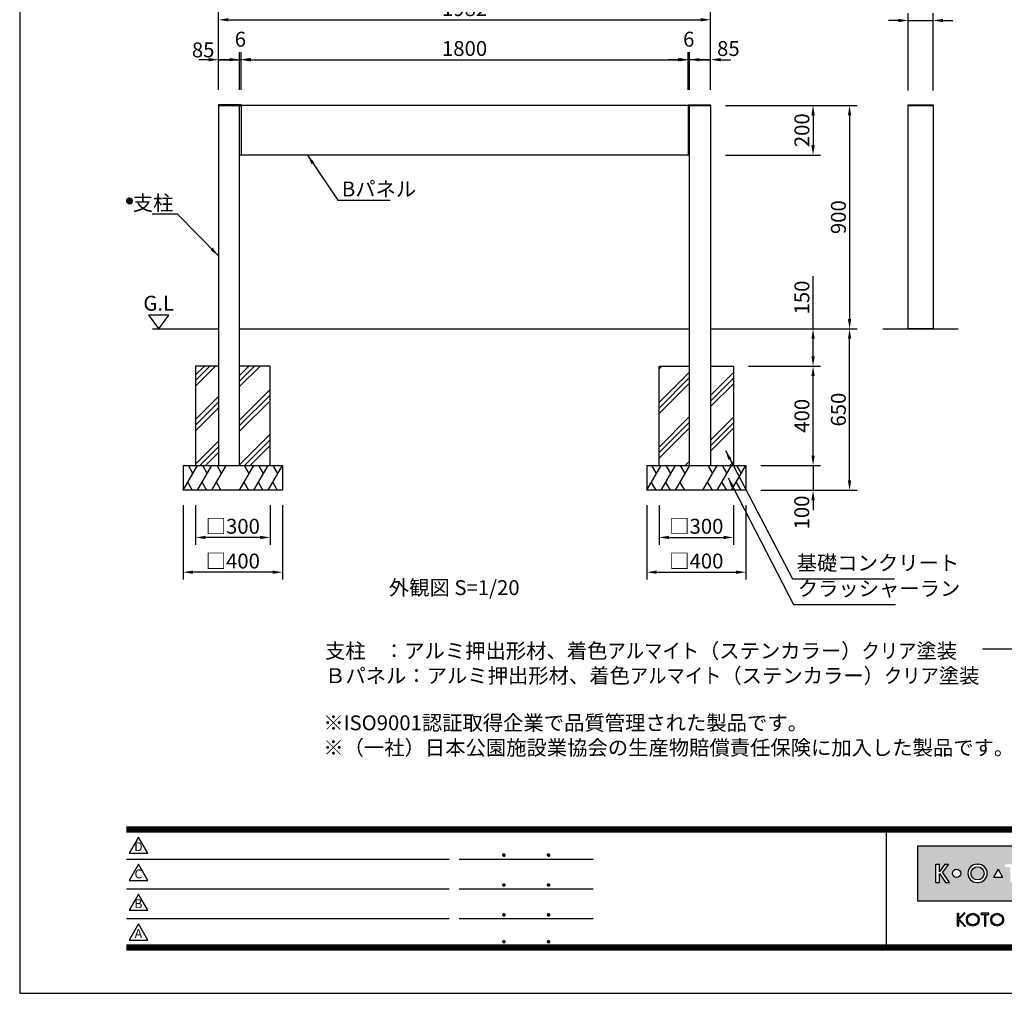
# Model space of a CAD drawing. Extents: x 0 to 8400, y 0 to 5940.
# Drawn here: x 0 to 3966, y 0 to 3921 of the extents above; entities that cross this region are included whole.
import ezdxf
from ezdxf.enums import TextEntityAlignment as Align

# ---------------------------------------------------------------- set-up
doc = ezdxf.new("R2010")
doc.units = 0
doc.header["$LTSCALE"] = 6
doc.layers.get('0').update_dxf_attribs({"linetype": 'CONTINUOUS'})
doc.layers.get('DEFPOINTS').update_dxf_attribs({"linetype": 'CONTINUOUS'})
for name, color, linetype in [('P001', 131, 'CONTINUOUS'), ('P019', 71, 'CONTINUOUS'), ('P919', 75, 'CONTINUOUS'), ('P_1CENTER', 2, 'CONTINUOUS'), ('P_2DIM', 6, 'CONTINUOUS'), ('P_3TEXT', 60, 'CONTINUOUS'), ('P_5DRAWFRAME', 104, 'CONTINUOUS'), ('P_7THICK', 7, 'CONTINUOUS')]:
    doc.layers.add(name, color=color, linetype=linetype)
doc.styles.add('BIGFONT', font='simplex.shx', dxfattribs={"bigfont": 'bigfont.shx'})
doc.dimstyles.new('DIMBIGFONT$0', dxfattribs={"dimtxt": 3, "dimasz": 2, "dimexe": 1.5, "dimexo": 3, "dimgap": 0.75, "dimtad": 1, "dimdec": 1, "dimdsep": 46, "dimtxsty": 'BIGFONT', "dimcen": 0, "dimclrt": 230, "dimadec": 0, "dimazin": 0, "dimtfac": 0.6, "dimtdec": 1, "dimtmove": 2, "dimatfit": 3, "dimldrblk": 'DOT', "dimfxl": 1, "dimtvp": 1, "dimtolj": 1, "dimarcsym": 0})
doc.dimstyles.new('DIMBIGFONT$7', dxfattribs={"dimtxt": 3, "dimasz": 2, "dimexe": 1.5, "dimexo": 3, "dimgap": 0.75, "dimtad": 1, "dimdec": 1, "dimdsep": 46, "dimtxsty": 'BIGFONT', "dimsah": 1, "dimcen": 0, "dimclrt": 230, "dimadec": 0, "dimazin": 0, "dimtfac": 0.6, "dimtdec": 1, "dimtofl": 0, "dimtmove": 0, "dimatfit": 3, "dimfxl": 1, "dimtvp": 1, "dimtolj": 1, "dimarcsym": 0})

# ---------------------------------------------------------------- blocks, each defined once
blk = doc.blocks.new('DFP3')
h = blk.add_hatch(color=83)
h.paths.add_polyline_path([(180.78, 29.65), (180.78, 18.65), (237.78, 18.65), (237.78, 29.65)])
h.paths.add_polyline_path([(204.18, 24.95), (204.18, 23.35), (202.58, 23.35), (202.58, 24.95)], flags=16)
h.paths.add_polyline_path([(207.47, 25.98), (207.7, 25.98, -1), (207.7, 22.32), (207.47, 22.32, -1)], flags=16)
h.paths.add_polyline_path([(208.91, 24.15, -1), (206.26, 24.15, -1)], flags=0)
h.paths.add_polyline_path([(201.26, 25.98), (201.26, 25.42), (200.22, 25.42), (200.22, 22.32), (199.49, 22.32), (199.49, 25.42), (198.44, 25.42), (198.44, 25.98)], flags=16)
h.paths.add_polyline_path([(212.4, 24.15, -1), (210.72, 24.15, -1)], flags=16)
h.paths.add_polyline_path([(197.95, 23.4), (196.11, 23.4), (197.03, 25)], flags=16)
h.paths.add_polyline_path([(213.51, 25.98), (214.79, 25.98, -0.82684), (215.13, 24.22, -0.923579), (214.98, 22.32), (213.51, 22.32)], flags=16)
h.paths.add_polyline_path([(193.02, 22.32), (192.8, 22.32, -1), (192.8, 25.98), (193.02, 25.98, -1)], flags=16)
h.paths.add_polyline_path([(214.16, 25.48), (214.64, 25.48, -1), (214.64, 24.46), (214.16, 24.46)], flags=0)
h.paths.add_polyline_path([(214.16, 23.98), (214.74, 23.98, -1.000001), (214.74, 22.82), (214.16, 22.82)], flags=0)
h.paths.add_polyline_path([(194.24, 24.15, -1), (191.58, 24.15, -1)], flags=0)
h.paths.add_polyline_path([(216.85, 23.4), (217.77, 25), (218.69, 23.4)], flags=16)
h.paths.add_polyline_path([(189.52, 24.15, -1), (187.84, 24.15, -1)], flags=16)
h.paths.add_polyline_path([(219.72, 25.98), (220.45, 25.98), (220.45, 23.7, 1), (222.09, 23.7), (222.09, 25.98), (222.82, 25.98), (222.82, 23.8, -0.414214), (221.34, 22.32), (221.2, 22.32, -0.414214), (219.72, 23.8)], flags=16)
h.paths.add_polyline_path([(187.07, 25.98), (185.87, 24.36), (187.27, 22.32), (186.48, 22.32), (185.21, 24.15), (185.21, 22.32), (184.5, 22.32), (184.5, 25.98), (185.21, 25.98), (185.21, 24.48), (186.35, 25.98)], flags=16)
h.paths.add_polyline_path([(224, 24.95), (225.6, 24.95), (225.6, 23.35), (224, 23.35)], flags=16)
h.paths.add_polyline_path([(226.69, 25.98), (227.39, 25.98), (227.39, 24.48), (228.53, 25.98), (229.26, 25.98), (228.05, 24.36), (229.45, 22.32), (228.66, 22.32), (227.39, 24.15), (227.39, 22.32), (226.69, 22.32)], flags=16)
h.paths.add_polyline_path([(231.76, 24.15, -1), (230.08, 24.15, -1)], flags=16)
h.paths.add_polyline_path([(233.49, 25.98), (234.17, 25.98), (234.17, 22.32), (233.49, 22.32)], flags=16)
for points in [[(188.89, 13.54), (189.12, 13.54), (189.12, 14.77), (190.25, 13.54), (190.47, 13.54), (189.2, 14.92), (190.4, 16.12), (190.17, 16.12), (189.12, 15.06), (189.12, 16.12), (188.89, 16.12)], [(193.62, 16.13), (193.62, 15.9), (194.29, 15.9), (194.29, 13.54), (194.51, 13.54), (194.51, 15.9), (195.18, 15.9), (195.18, 16.13)]]:
    blk.add_hatch(color=0).paths.add_polyline_path(points)
h = blk.add_hatch(color=0)
h.paths.add_polyline_path([(190.65, 14.83, 1), (193.24, 14.83, 1)])
h.paths.add_polyline_path([(193.01, 14.83, -1), (190.88, 14.83, -1)], flags=16)
h = blk.add_hatch(color=0)
h.paths.add_polyline_path([(195.56, 14.83, 1), (198.15, 14.83, 1)])
h.paths.add_polyline_path([(197.92, 14.83, -1), (195.79, 14.83, -1)], flags=16)
at = {"color": 0}
for p, q in [((21.5, 159.55), (22.1, 160.15)), ((21.5, 159.48), (22.17, 160.15)), ((21.5, 159.63), (22.02, 160.15)), ((21.5, 159.62), (22.17, 158.95)), ((21.5, 159.55), (22.1, 158.95)), ((21.5, 159.47), (22.02, 158.95)), ((21.51, 159.42), (22.23, 160.14)), ((21.51, 159.68), (22.23, 158.96)), ((21.52, 159.71), (21.94, 160.13)), ((21.52, 159.39), (21.94, 158.97)), ((21.53, 159.37), (22.28, 160.12)), ((21.53, 159.73), (22.28, 158.98)), ((21.55, 159.32), (22.33, 160.1)), ((21.55, 159.78), (22.33, 159)), ((21.57, 159.83), (21.82, 160.08)), ((21.57, 159.27), (22.38, 160.08)), ((21.57, 159.83), (22.38, 159.02)), ((21.57, 159.27), (21.82, 159.02)), ((21.6, 159.22), (22.43, 160.05)), ((21.6, 159.88), (22.43, 159.05)), ((21.63, 159.18), (22.47, 160.02)), ((21.63, 159.92), (22.47, 159.08)), ((21.66, 159.14), (22.51, 159.99)), ((21.66, 159.96), (22.51, 159.11)), ((21.69, 159.99), (22.54, 159.14)), ((21.69, 159.11), (22.54, 159.96)), ((21.73, 160.02), (22.57, 159.18)), ((21.73, 159.08), (22.57, 159.92)), ((21.77, 160.05), (22.6, 159.22)), ((21.77, 159.05), (22.6, 159.88)), ((21.82, 160.08), (22.63, 159.27)), ((21.82, 159.02), (22.63, 159.83)), ((21.87, 160.1), (22.65, 159.32)), ((21.87, 159), (22.65, 159.78)), ((21.92, 160.12), (22.67, 159.37)), ((21.92, 158.98), (22.67, 159.73)), ((21.97, 160.14), (22.69, 159.42)), ((21.97, 158.96), (22.69, 159.68)), ((22.03, 160.15), (22.7, 159.48)), ((22.03, 158.95), (22.7, 159.62)), ((22.1, 160.15), (22.7, 159.55)), ((22.1, 158.95), (22.7, 159.55)), ((22.18, 160.14), (22.69, 159.63)), ((22.18, 158.96), (22.69, 159.47)), ((22.27, 160.13), (22.68, 159.72)), ((22.27, 158.97), (22.68, 159.38)), ((22.39, 160.08), (22.63, 159.84)), ((22.39, 159.02), (22.63, 159.26)), ((21.5, 33.5), (408, 33.5)), ((21.5, 33.45), (408, 33.45)), ((21.5, 33.4), (408, 33.4)), ((21.5, 33.35), (408, 33.35)), ((21.5, 33.3), (408, 33.3)), ((21.5, 33.25), (408, 33.25)), ((21.5, 33.2), (408, 33.2)), ((21.5, 33.15), (408, 33.15)), ((21.5, 33.1), (408, 33.1)), ((21.5, 33.05), (408, 33.05)), ((21.5, 33), (408, 33)), ((21.5, 32.95), (408, 32.95)), ((21.5, 32.9), (408, 32.9)), ((21.5, 32.85), (408, 32.85)), ((21.5, 32.8), (408, 32.8)), ((21.5, 32.75), (408, 32.75)), ((21.5, 32.7), (408, 32.7)), ((21.5, 32.65), (408, 32.65)), ((21.5, 32.6), (408, 32.6)), ((21.5, 32.55), (408, 32.55)), ((21.5, 32.5), (408, 32.5)), ((174.47, 33), (174.47, 9)), ((174.53, 33), (174.53, 9)), ((97.25, 27.82), (97.5, 28.07)), ((97.25, 27.82), (97.5, 27.57)), ((97.26, 27.76), (97.56, 28.07)), ((97.26, 27.89), (97.56, 27.58)), ((97.27, 27.91), (97.41, 28.06)), ((97.28, 27.71), (97.61, 28.05)), ((97.28, 27.94), (97.61, 27.6)), ((97.31, 27.67), (97.66, 28.02)), ((97.31, 27.98), (97.66, 27.63)), ((97.34, 28.02), (97.69, 27.67)), ((97.34, 27.63), (97.69, 27.98)), ((97.38, 28.05), (97.72, 27.71)), ((97.38, 27.6), (97.72, 27.94)), ((97.43, 28.07), (97.74, 27.76)), ((97.43, 27.58), (97.74, 27.89)), ((97.5, 28.07), (97.75, 27.82)), ((97.5, 27.57), (97.75, 27.83)), ((97.58, 28.06), (97.74, 27.9)), ((106.25, 27.82), (106.5, 28.07)), ((106.25, 27.82), (106.5, 27.57)), ((106.26, 27.76), (106.56, 28.07)), ((106.26, 27.89), (106.56, 27.58)), ((106.27, 27.91), (106.41, 28.06)), ((106.28, 27.71), (106.61, 28.05)), ((106.28, 27.94), (106.61, 27.6)), ((106.31, 27.67), (106.66, 28.02)), ((106.31, 27.98), (106.66, 27.63)), ((106.34, 28.02), (106.69, 27.67)), ((106.34, 27.63), (106.69, 27.98)), ((106.38, 28.05), (106.72, 27.71)), ((106.38, 27.6), (106.72, 27.94)), ((106.43, 28.07), (106.74, 27.76)), ((106.43, 27.58), (106.74, 27.89)), ((106.5, 28.07), (106.75, 27.82)), ((106.5, 27.57), (106.75, 27.83)), ((106.58, 28.06), (106.74, 27.9)), ((21.5, 27.03), (86.5, 27.03)), ((88.5, 27.03), (115.5, 27.03)), ((97.27, 27.74), (97.41, 27.59)), ((97.58, 27.59), (97.74, 27.75)), ((106.27, 27.74), (106.41, 27.59)), ((106.58, 27.59), (106.74, 27.75)), ((97.25, 21.82), (97.5, 22.07)), ((97.25, 21.82), (97.5, 21.57)), ((97.26, 21.76), (97.56, 22.07)), ((97.26, 21.89), (97.56, 21.58)), ((97.27, 21.91), (97.41, 22.06)), ((97.28, 21.71), (97.61, 22.05)), ((97.28, 21.94), (97.61, 21.6)), ((97.31, 21.67), (97.66, 22.02)), ((97.31, 21.98), (97.66, 21.63)), ((97.34, 22.02), (97.69, 21.67)), ((97.34, 21.63), (97.69, 21.98)), ((97.38, 22.05), (97.72, 21.71)), ((97.38, 21.6), (97.72, 21.94)), ((97.43, 22.07), (97.74, 21.76)), ((97.43, 21.58), (97.74, 21.89)), ((97.5, 22.07), (97.75, 21.82)), ((97.5, 21.57), (97.75, 21.83)), ((97.58, 22.06), (97.74, 21.9)), ((106.25, 21.82), (106.5, 22.07)), ((106.25, 21.82), (106.5, 21.57)), ((106.26, 21.76), (106.56, 22.07)), ((106.26, 21.89), (106.56, 21.58)), ((106.27, 21.91), (106.41, 22.06)), ((106.28, 21.71), (106.61, 22.05)), ((106.28, 21.94), (106.61, 21.6)), ((106.31, 21.67), (106.66, 22.02)), ((106.31, 21.98), (106.66, 21.63)), ((106.34, 22.02), (106.69, 21.67)), ((106.34, 21.63), (106.69, 21.98)), ((106.38, 22.05), (106.72, 21.71)), ((106.38, 21.6), (106.72, 21.94)), ((106.43, 22.07), (106.74, 21.76)), ((106.43, 21.58), (106.74, 21.89)), ((106.5, 22.07), (106.75, 21.82)), ((106.5, 21.57), (106.75, 21.83)), ((106.58, 22.06), (106.74, 21.9)), ((21.5, 21.03), (86.5, 21.03)), ((88.5, 21.03), (115.5, 21.03)), ((97.27, 21.74), (97.41, 21.59)), ((97.58, 21.59), (97.74, 21.75)), ((106.27, 21.74), (106.41, 21.59)), ((106.58, 21.59), (106.74, 21.75)), ((97.25, 15.82), (97.5, 16.07)), ((97.26, 15.76), (97.56, 16.07)), ((97.26, 15.89), (97.56, 15.58)), ((97.27, 15.91), (97.41, 16.06)), ((97.28, 15.71), (97.61, 16.05)), ((97.28, 15.94), (97.61, 15.6)), ((97.31, 15.67), (97.66, 16.02)), ((97.31, 15.98), (97.66, 15.63)), ((97.34, 16.02), (97.69, 15.67)), ((97.34, 15.63), (97.69, 15.98)), ((97.38, 16.05), (97.72, 15.71)), ((97.38, 15.6), (97.72, 15.94)), ((97.43, 16.07), (97.74, 15.76)), ((97.43, 15.58), (97.74, 15.89)), ((97.5, 16.07), (97.75, 15.82)), ((97.58, 16.06), (97.74, 15.9)), ((106.25, 15.82), (106.5, 16.07)), ((106.26, 15.76), (106.56, 16.07)), ((106.26, 15.89), (106.56, 15.58)), ((106.27, 15.91), (106.41, 16.06)), ((106.28, 15.71), (106.61, 16.05)), ((106.28, 15.94), (106.61, 15.6)), ((106.31, 15.67), (106.66, 16.02)), ((106.31, 15.98), (106.66, 15.63)), ((106.34, 16.02), (106.69, 15.67)), ((106.34, 15.63), (106.69, 15.98)), ((106.38, 16.05), (106.72, 15.71)), ((106.38, 15.6), (106.72, 15.94)), ((106.43, 16.07), (106.74, 15.76)), ((106.43, 15.58), (106.74, 15.89)), ((106.5, 16.07), (106.75, 15.82)), ((106.58, 16.06), (106.74, 15.9)), ((188.89, 13.54), (188.89, 16.12)), ((188.89, 16.12), (189.12, 16.12)), ((189.12, 15.06), (190.18, 16.12)), ((189.12, 15.06), (189.12, 16.12)), ((189.2, 14.92), (190.41, 16.12)), ((190.4, 16.12), (190.17, 16.12)), ((190.18, 16.12), (190.41, 16.12)), ((195.18, 16.13), (193.62, 16.13)), ((193.62, 15.9), (193.62, 16.12)), ((193.62, 15.9), (194.29, 15.9)), ((194.29, 15.9), (194.29, 13.54)), ((194.51, 15.9), (194.51, 13.54)), ((194.51, 15.9), (195.18, 15.9)), ((195.18, 15.9), (195.18, 16.12)), ((21.5, 15.03), (86.5, 15.03)), ((88.5, 15.03), (115.5, 15.03)), ((97.25, 15.82), (97.5, 15.57)), ((97.27, 15.74), (97.41, 15.59)), ((97.5, 15.57), (97.75, 15.83)), ((97.58, 15.59), (97.74, 15.75)), ((106.25, 15.82), (106.5, 15.57)), ((106.27, 15.74), (106.41, 15.59)), ((106.5, 15.57), (106.75, 15.83)), ((106.58, 15.59), (106.74, 15.75)), ((189.12, 14.77), (190.25, 13.54)), ((189.12, 13.54), (189.12, 14.77)), ((189.2, 14.92), (190.47, 13.54)), ((188.89, 13.54), (189.12, 13.54)), ((190.25, 13.54), (190.47, 13.54)), ((194.29, 13.54), (194.51, 13.54)), ((97.25, 10.4), (97.5, 10.65)), ((97.25, 10.4), (97.5, 10.15)), ((97.26, 10.34), (97.56, 10.64)), ((97.26, 10.46), (97.56, 10.16)), ((97.27, 10.49), (97.41, 10.63)), ((97.27, 10.31), (97.41, 10.17)), ((97.28, 10.29), (97.61, 10.62)), ((97.28, 10.51), (97.61, 10.18)), ((97.31, 10.24), (97.66, 10.59)), ((97.31, 10.56), (97.66, 10.21)), ((97.34, 10.59), (97.69, 10.24)), ((97.34, 10.21), (97.69, 10.56)), ((97.38, 10.62), (97.72, 10.28)), ((97.38, 10.18), (97.72, 10.52)), ((97.43, 10.64), (97.74, 10.33)), ((97.43, 10.16), (97.74, 10.47)), ((97.5, 10.65), (97.75, 10.4)), ((97.5, 10.15), (97.75, 10.4)), ((97.58, 10.64), (97.74, 10.48)), ((97.58, 10.16), (97.74, 10.32)), ((106.25, 10.4), (106.5, 10.65)), ((106.25, 10.4), (106.5, 10.15)), ((106.26, 10.34), (106.56, 10.64)), ((106.26, 10.46), (106.56, 10.16)), ((106.27, 10.49), (106.41, 10.63)), ((106.27, 10.31), (106.41, 10.17)), ((106.28, 10.29), (106.61, 10.62)), ((106.28, 10.51), (106.61, 10.18)), ((106.31, 10.24), (106.66, 10.59)), ((106.31, 10.56), (106.66, 10.21)), ((106.34, 10.59), (106.69, 10.24)), ((106.34, 10.21), (106.69, 10.56)), ((106.38, 10.62), (106.72, 10.28)), ((106.38, 10.18), (106.72, 10.52)), ((106.43, 10.64), (106.74, 10.33)), ((106.43, 10.16), (106.74, 10.47)), ((106.5, 10.65), (106.75, 10.4)), ((106.5, 10.15), (106.75, 10.4)), ((106.58, 10.64), (106.74, 10.48)), ((106.58, 10.16), (106.74, 10.32)), ((21.5, 9.75), (408, 9.75)), ((21.5, 9.7), (408, 9.7)), ((21.5, 9.65), (408, 9.65)), ((21.5, 9.6), (408, 9.6)), ((21.5, 9.55), (408, 9.55)), ((21.5, 9.5), (408, 9.5)), ((21.5, 9.45), (408, 9.45)), ((21.5, 9.4), (408, 9.4)), ((21.5, 9.35), (408, 9.35)), ((21.5, 9.3), (408, 9.3)), ((21.5, 9.25), (408, 9.25)), ((21.5, 9.2), (408, 9.2)), ((21.5, 9.15), (408, 9.15)), ((21.5, 9.1), (408, 9.1)), ((21.5, 9.05), (408, 9.05)), ((21.5, 9), (408, 9)), ((21.5, 8.95), (408, 8.95)), ((21.5, 8.9), (408, 8.9)), ((21.5, 8.85), (408, 8.85)), ((21.5, 8.8), (408, 8.8)), ((21.5, 8.75), (408, 8.75))]:
    blk.add_line(p, q, dxfattribs=at)
at = {"color": 83}
for p, q in [((184.5, 25.98), (185.21, 25.98)), ((184.5, 22.32), (184.5, 25.98)), ((186.35, 25.98), (185.21, 24.48)), ((185.21, 24.48), (185.21, 25.98)), ((187.07, 25.98), (185.87, 24.36)), ((186.35, 25.98), (187.07, 25.98)), ((192.8, 25.98), (193.02, 25.98)), ((185.21, 24.15), (186.48, 22.32)), ((185.21, 22.32), (185.21, 24.15)), ((187.27, 22.32), (185.87, 24.36)), ((197.03, 25), (196.11, 23.4)), ((197.03, 25), (197.95, 23.4)), ((184.5, 22.32), (185.21, 22.32)), ((186.48, 22.32), (187.27, 22.32)), ((192.8, 22.32), (193.02, 22.32)), ((196.11, 23.4), (197.95, 23.4))]:
    blk.add_line(p, q, dxfattribs=at)
for points in [[(23.91, 31.45), (22.04, 28.21), (25.79, 28.21)], [(23.91, 25.97), (22.04, 22.73), (25.79, 22.73)], [(23.91, 19.97), (22.04, 16.73), (25.79, 16.73)], [(23.91, 13.97), (22.04, 10.73), (25.79, 10.73)]]:
    blk.add_lwpolyline(points, close=True)
blk.add_lwpolyline([(180.78, 18.65), (237.78, 18.65), (237.78, 29.65), (180.78, 29.65)], close=True, dxfattribs=at)
for centre, radius in [((188.68, 24.15), 0.84), ((192.91, 24.15), 1.33)]:
    blk.add_circle(centre, radius, dxfattribs=at)
at = {"color": 0}
for centre, radius in [((191.95, 14.83), 1.29), ((191.95, 14.83), 1.07), ((196.85, 14.83), 1.29), ((196.85, 14.83), 1.07)]:
    blk.add_circle(centre, radius, dxfattribs=at)
at = {"color": 83}
for centre, start, end in [((192.8, 24.15), 90, 270), ((193.02, 24.15), 270, 90)]:
    blk.add_arc(centre, 1.83, start, end, dxfattribs=at)
at = {"layer": 'DEFPOINTS', "color": 0}
for p, q in [((0, 297), (0, 0)), ((0, 0), (420, 0))]:
    blk.add_line(p, q, dxfattribs=at)
at = {"style": 'BIGFONT'}
for s, p in [('D', (23.91, 29.29)), ('C', (23.91, 23.81)), ('B', (23.91, 17.81)), ('A', (23.91, 11.81))]:
    blk.add_text(s, height=1.8, dxfattribs=at).set_placement(p, align=Align.MIDDLE)
at = {"color": 83, "ltscale": 0.5, "style": 'BIGFONT', "flags": 8}
for tag, p in [('REV04', (26.47, 27.61)), ('REV03', (26.47, 21.7)), ('REV02', (26.47, 15.58)), ('REV01', (26.47, 10.33))]:
    blk.add_attdef(tag, text='', height=2, dxfattribs=at).set_placement(p, align=Align.BOTTOM_LEFT)
for tag, p in [('REVD4', (80.98, 27.61)), ('R4D', (92.67, 27.61)), ('R4C', (101.8, 27.61)), ('R4A', (110.92, 27.61)), ('REVD3', (80.98, 21.7)), ('R3D', (92.67, 21.7)), ('R3C', (101.8, 21.7)), ('R3A', (110.92, 21.7)), ('REVD2', (80.98, 15.58)), ('R2D', (92.67, 15.58)), ('R2C', (101.8, 15.58)), ('R2A', (110.92, 15.58)), ('REVD1', (80.98, 10.33)), ('R1D', (92.67, 10.33)), ('R1C', (101.8, 10.33)), ('R1A', (110.92, 10.33))]:
    blk.add_attdef(tag, text='', height=2, dxfattribs=at).set_placement(p, align=Align.BOTTOM_CENTER)
at = {"color": 83, "style": 'BIGFONT'}
for tag, height, p in [('PROJECT1', 4, (283.38, 25.6)), ('DATE', 3, (344.68, 25.84)), ('SCALE', 3, (379.68, 25.84)), ('PROJECT2', 4, (284.2, 17.84)), ('PROJECT3', 4, (284.2, 10.57)), ('DWGNO', 3, (358.68, 10.57))]:
    blk.add_attdef(tag, text='', height=height, dxfattribs=at).set_placement(p, align=Align.BOTTOM_CENTER)
blk = doc.blocks.new('*D2')
at = {"layer": 'DEFPOINTS', "color": 0}
for p in [(2782.9, 3575.7), (3342.6, 2675.7), (3342.6, 2675.7)]:
    blk.add_point(p, dxfattribs=at)
at = {"layer": 'P_2DIM', "color": 0, "lineweight": -2}
for p, q in [((2842.9, 3575.7), (3372.6, 3575.7)), ((3342.6, 3535.7), (3342.6, 2715.7)), ((3282.6, 2675.7), (3312.6, 2675.7))]:
    blk.add_line(p, q, dxfattribs=at)
at = {"layer": 'P_2DIM', "color": 0}
for points in [[(3335.9, 3535.7), (3349.2, 3535.7), (3342.6, 3575.7)], [(3335.9, 2715.7), (3349.2, 2715.7), (3342.6, 2675.7)]]:
    blk.add_solid(points, dxfattribs=at)
at = {"layer": 'P_2DIM', "color": 230, "insert": (3297.6, 3125.7), "char_height": 60, "attachment_point": 5, "rotation": 90, "style": 'BIGFONT'}
blk.add_mtext('\\A1;900', dxfattribs=at)
blk = doc.blocks.new('_DOT')
at = {"color": 0, "linetype": 'ByBlock'}
blk.add_line((-0.5, 0), (-1, 0), dxfattribs=at)
at = {"color": 0, "linetype": 'ByBlock', "const_width": 0.5}
blk.add_lwpolyline([(-0.25, 0, 1), (0.25, 0, 1)], format="xyb", close=True, dxfattribs=at)
blk = doc.blocks.new('*D3')
at = {"layer": 'DEFPOINTS', "color": 0}
for p in [(2575.4, 2025.7), (2875.4, 2025.7), (2875.4, 1835.8)]:
    blk.add_point(p, dxfattribs=at)
at = {"layer": 'P_2DIM', "color": 0, "lineweight": -2}
for p, q in [((2575.4, 1965.7), (2575.4, 1805.8)), ((2875.4, 1965.7), (2875.4, 1805.8)), ((2615.4, 1835.8), (2835.4, 1835.8))]:
    blk.add_line(p, q, dxfattribs=at)
at = {"layer": 'P_2DIM', "color": 0}
for points in [[(2615.4, 1842.5), (2615.4, 1829.2), (2575.4, 1835.8)], [(2835.4, 1842.5), (2835.4, 1829.2), (2875.4, 1835.8)]]:
    blk.add_solid(points, dxfattribs=at)
at = {"layer": 'P_2DIM', "color": 230, "insert": (2725.4, 1880.8), "char_height": 60, "attachment_point": 5, "style": 'BIGFONT'}
blk.add_mtext('\\A1;□300', dxfattribs=at)
blk = doc.blocks.new('*D4')
at = {"layer": 'DEFPOINTS', "color": 0}
for p in [(2525.4, 2025.7), (2925.4, 2025.7), (2925.4, 1695.8)]:
    blk.add_point(p, dxfattribs=at)
at = {"layer": 'P_2DIM', "color": 0, "lineweight": -2}
for p, q in [((2525.4, 1965.7), (2525.4, 1665.8)), ((2925.4, 1965.7), (2925.4, 1665.8)), ((2565.4, 1695.8), (2885.4, 1695.8))]:
    blk.add_line(p, q, dxfattribs=at)
at = {"layer": 'P_2DIM', "color": 0}
for points in [[(2565.4, 1702.5), (2565.4, 1689.2), (2525.4, 1695.8)], [(2885.4, 1702.5), (2885.4, 1689.2), (2925.4, 1695.8)]]:
    blk.add_solid(points, dxfattribs=at)
at = {"layer": 'P_2DIM', "color": 230, "insert": (2725.4, 1740.8), "char_height": 60, "attachment_point": 5, "style": 'BIGFONT'}
blk.add_mtext('\\A1;□400', dxfattribs=at)
blk = doc.blocks.new('*D5')
at = {"layer": 'DEFPOINTS', "color": 0}
for p in [(2925.4, 2125.7), (2925.4, 2025.7), (3195.6, 2025.7)]:
    blk.add_point(p, dxfattribs=at)
at = {"layer": 'P_2DIM', "color": 0, "lineweight": -2}
for p, q in [((3195.6, 2165.7), (3195.6, 2205.7)), ((2985.4, 2125.7), (3225.6, 2125.7)), ((3195.6, 2125.7), (3195.6, 2025.7)), ((2985.4, 2025.7), (3225.6, 2025.7)), ((3195.6, 1985.7), (3195.6, 1945.7))]:
    blk.add_line(p, q, dxfattribs=at)
at = {"layer": 'P_2DIM', "color": 0}
for points in [[(3188.9, 2165.7), (3202.3, 2165.7), (3195.6, 2125.7)], [(3188.9, 1985.7), (3202.3, 1985.7), (3195.6, 2025.7)]]:
    blk.add_solid(points, dxfattribs=at)
at = {"layer": 'P_2DIM', "color": 230, "insert": (3150, 1936.4), "char_height": 60, "attachment_point": 5, "rotation": 90, "style": 'BIGFONT'}
blk.add_mtext('\\A1;100', dxfattribs=at)
blk = doc.blocks.new('*D6')
at = {"layer": 'DEFPOINTS', "color": 0}
for p in [(2782.9, 3920.6), (800.9, 3578.7), (2782.9, 3578.7)]:
    blk.add_point(p, dxfattribs=at)
at = {"layer": 'P_2DIM', "color": 0, "lineweight": -2}
for p, q in [((800.9, 3638.7), (800.9, 3950.6)), ((2782.9, 3638.7), (2782.9, 3950.6)), ((840.9, 3920.6), (2742.9, 3920.6))]:
    blk.add_line(p, q, dxfattribs=at)
at = {"layer": 'P_2DIM', "color": 0}
for points in [[(840.9, 3927.3), (840.9, 3914), (800.9, 3920.6)], [(2742.9, 3927.3), (2742.9, 3914), (2782.9, 3920.6)]]:
    blk.add_solid(points, dxfattribs=at)
at = {"layer": 'P_2DIM', "color": 230, "insert": (1791.9, 3965.6), "char_height": 60, "attachment_point": 5, "style": 'BIGFONT'}
blk.add_mtext('\\A1;1982', dxfattribs=at)
blk = doc.blocks.new('*D7')
at = {"layer": 'DEFPOINTS', "color": 0}
for p in [(2691.9, 3759.9), (891.9, 3578.7), (2691.9, 3578.7)]:
    blk.add_point(p, dxfattribs=at)
at = {"layer": 'P_2DIM', "color": 0, "lineweight": -2}
for p, q in [((891.9, 3638.7), (891.9, 3789.9)), ((2691.9, 3638.7), (2691.9, 3789.9)), ((931.9, 3759.9), (2651.9, 3759.9))]:
    blk.add_line(p, q, dxfattribs=at)
at = {"layer": 'P_2DIM', "color": 0}
for points in [[(931.9, 3766.6), (931.9, 3753.2), (891.9, 3759.9)], [(2651.9, 3766.6), (2651.9, 3753.2), (2691.9, 3759.9)]]:
    blk.add_solid(points, dxfattribs=at)
at = {"layer": 'P_2DIM', "color": 230, "insert": (1791.9, 3804.9), "char_height": 60, "attachment_point": 5, "style": 'BIGFONT'}
blk.add_mtext('\\A1;1800', dxfattribs=at)
blk = doc.blocks.new('*D8')
at = {"layer": 'DEFPOINTS', "color": 0}
for p in [(891.9, 3759.9), (885.9, 3578.7), (891.9, 3578.7)]:
    blk.add_point(p, dxfattribs=at)
at = {"layer": 'P_2DIM', "color": 0, "lineweight": -2}
for p, q in [((885.9, 3638.7), (885.9, 3789.9)), ((891.9, 3638.7), (891.9, 3789.9)), ((845.9, 3759.9), (805.9, 3759.9)), ((885.9, 3759.9), (891.9, 3759.9)), ((931.9, 3759.9), (971.9, 3759.9))]:
    blk.add_line(p, q, dxfattribs=at)
at = {"layer": 'P_2DIM', "color": 0}
for points in [[(845.9, 3766.6), (845.9, 3753.2), (885.9, 3759.9)], [(931.9, 3766.6), (931.9, 3753.2), (891.9, 3759.9)]]:
    blk.add_solid(points, dxfattribs=at)
at = {"layer": 'P_2DIM', "color": 230, "insert": (888.9, 3842.4), "char_height": 60, "attachment_point": 5, "style": 'BIGFONT'}
blk.add_mtext('\\A1;6', dxfattribs=at)
blk = doc.blocks.new('*D9')
at = {"layer": 'DEFPOINTS', "color": 0}
for p in [(885.9, 3759.9), (800.9, 3578.7), (885.9, 3578.7)]:
    blk.add_point(p, dxfattribs=at)
at = {"layer": 'P_2DIM', "color": 0, "lineweight": -2}
for p, q in [((800.9, 3638.7), (800.9, 3789.9)), ((885.9, 3638.7), (885.9, 3789.9)), ((760.9, 3759.9), (720.9, 3759.9)), ((800.9, 3759.9), (885.9, 3759.9)), ((925.9, 3759.9), (965.9, 3759.9))]:
    blk.add_line(p, q, dxfattribs=at)
at = {"layer": 'P_2DIM', "color": 0}
for points in [[(760.9, 3766.6), (760.9, 3753.2), (800.9, 3759.9)], [(925.9, 3766.6), (925.9, 3753.2), (885.9, 3759.9)]]:
    blk.add_solid(points, dxfattribs=at)
at = {"layer": 'P_2DIM', "color": 230, "insert": (738.9, 3799.3), "char_height": 60, "attachment_point": 5, "style": 'BIGFONT'}
blk.add_mtext('\\A1;85', dxfattribs=at)
blk = doc.blocks.new('*D10')
at = {"layer": 'DEFPOINTS', "color": 0}
for p in [(2691.9, 3759.9), (2691.9, 3578.7), (2697.9, 3578.7)]:
    blk.add_point(p, dxfattribs=at)
at = {"layer": 'P_2DIM', "color": 0, "lineweight": -2}
for p, q in [((2691.9, 3638.7), (2691.9, 3789.9)), ((2697.9, 3638.7), (2697.9, 3789.9)), ((2651.9, 3759.9), (2611.9, 3759.9)), ((2697.9, 3759.9), (2691.9, 3759.9)), ((2737.9, 3759.9), (2777.9, 3759.9))]:
    blk.add_line(p, q, dxfattribs=at)
at = {"layer": 'P_2DIM', "color": 0}
for points in [[(2651.9, 3766.6), (2651.9, 3753.2), (2691.9, 3759.9)], [(2737.9, 3766.6), (2737.9, 3753.2), (2697.9, 3759.9)]]:
    blk.add_solid(points, dxfattribs=at)
at = {"layer": 'P_2DIM', "color": 230, "insert": (2694.9, 3842.4), "char_height": 60, "attachment_point": 5, "style": 'BIGFONT'}
blk.add_mtext('\\A1;6', dxfattribs=at)
blk = doc.blocks.new('*D11')
at = {"layer": 'DEFPOINTS', "color": 0}
for p in [(2697.9, 3759.9), (2697.9, 3578.7), (2782.9, 3578.7)]:
    blk.add_point(p, dxfattribs=at)
at = {"layer": 'P_2DIM', "color": 0, "lineweight": -2}
for p, q in [((2697.9, 3638.7), (2697.9, 3789.9)), ((2782.9, 3638.7), (2782.9, 3789.9)), ((2657.9, 3759.9), (2617.9, 3759.9)), ((2782.9, 3759.9), (2697.9, 3759.9)), ((2822.9, 3759.9), (2862.9, 3759.9))]:
    blk.add_line(p, q, dxfattribs=at)
at = {"layer": 'P_2DIM', "color": 0}
for points in [[(2657.9, 3766.6), (2657.9, 3753.2), (2697.9, 3759.9)], [(2822.9, 3766.6), (2822.9, 3753.2), (2782.9, 3759.9)]]:
    blk.add_solid(points, dxfattribs=at)
at = {"layer": 'P_2DIM', "color": 230, "insert": (2854.5, 3804.8), "char_height": 60, "attachment_point": 5, "style": 'BIGFONT'}
blk.add_mtext('\\A1;85', dxfattribs=at)
blk = doc.blocks.new('*D12')
at = {"layer": 'DEFPOINTS', "color": 0}
for p in [(2782.9, 3575.7), (2782.9, 3375.7), (3195.6, 3375.7)]:
    blk.add_point(p, dxfattribs=at)
at = {"layer": 'P_2DIM', "color": 0, "lineweight": -2}
for p, q in [((2842.9, 3575.7), (3225.6, 3575.7)), ((3195.6, 3535.7), (3195.6, 3415.7)), ((2842.9, 3375.7), (3225.6, 3375.7))]:
    blk.add_line(p, q, dxfattribs=at)
at = {"layer": 'P_2DIM', "color": 0}
for points in [[(3188.9, 3535.7), (3202.3, 3535.7), (3195.6, 3575.7)], [(3188.9, 3415.7), (3202.3, 3415.7), (3195.6, 3375.7)]]:
    blk.add_solid(points, dxfattribs=at)
at = {"layer": 'P_2DIM', "color": 230, "insert": (3150.6, 3475.7), "char_height": 60, "attachment_point": 5, "rotation": 90, "style": 'BIGFONT'}
blk.add_mtext('\\A1;200', dxfattribs=at)
blk = doc.blocks.new('*D13')
at = {"layer": 'DEFPOINTS', "color": 0}
for p in [(3678.9, 3917.6), (3578.9, 3575.7), (3678.9, 3575.7)]:
    blk.add_point(p, dxfattribs=at)
at = {"layer": 'P_2DIM', "color": 0, "lineweight": -2}
for p, q in [((3578.9, 3635.7), (3578.9, 3947.6)), ((3678.9, 3635.7), (3678.9, 3947.6)), ((3538.9, 3917.6), (3498.9, 3917.6)), ((3578.9, 3917.6), (3678.9, 3917.6)), ((3718.9, 3917.6), (3758.9, 3917.6))]:
    blk.add_line(p, q, dxfattribs=at)
at = {"layer": 'P_2DIM', "color": 0}
for points in [[(3538.9, 3924.3), (3538.9, 3911), (3578.9, 3917.6)], [(3718.9, 3924.3), (3718.9, 3911), (3678.9, 3917.6)]]:
    blk.add_solid(points, dxfattribs=at)
at = {"layer": 'P_2DIM', "color": 230, "insert": (3628.9, 4000.1), "char_height": 60, "attachment_point": 5, "style": 'BIGFONT'}
blk.add_mtext('\\A1;100', dxfattribs=at)
blk = doc.blocks.new('*D14')
at = {"layer": 'DEFPOINTS', "color": 0}
for p in [(708.4, 2025.7), (1008.4, 2025.7), (708.4, 1835.8)]:
    blk.add_point(p, dxfattribs=at)
at = {"layer": 'P_2DIM', "color": 0, "lineweight": -2}
for p, q in [((708.4, 1965.7), (708.4, 1805.8)), ((1008.4, 1965.7), (1008.4, 1805.8)), ((968.4, 1835.8), (748.4, 1835.8))]:
    blk.add_line(p, q, dxfattribs=at)
at = {"layer": 'P_2DIM', "color": 0}
for points in [[(748.4, 1842.5), (748.4, 1829.2), (708.4, 1835.8)], [(968.4, 1842.5), (968.4, 1829.2), (1008.4, 1835.8)]]:
    blk.add_solid(points, dxfattribs=at)
at = {"layer": 'P_2DIM', "color": 230, "insert": (858.4, 1880.8), "char_height": 60, "attachment_point": 5, "style": 'BIGFONT'}
blk.add_mtext('\\A1;□300', dxfattribs=at)
blk = doc.blocks.new('*D15')
at = {"layer": 'DEFPOINTS', "color": 0}
for p in [(658.4, 2025.7), (1058.4, 2025.7), (658.4, 1695.8)]:
    blk.add_point(p, dxfattribs=at)
at = {"layer": 'P_2DIM', "color": 0, "lineweight": -2}
for p, q in [((658.4, 1965.7), (658.4, 1665.8)), ((1058.4, 1965.7), (1058.4, 1665.8)), ((1018.4, 1695.8), (698.4, 1695.8))]:
    blk.add_line(p, q, dxfattribs=at)
at = {"layer": 'P_2DIM', "color": 0}
for points in [[(698.4, 1702.5), (698.4, 1689.2), (658.4, 1695.8)], [(1018.4, 1702.5), (1018.4, 1689.2), (1058.4, 1695.8)]]:
    blk.add_solid(points, dxfattribs=at)
at = {"layer": 'P_2DIM', "color": 230, "insert": (858.4, 1740.8), "char_height": 60, "attachment_point": 5, "style": 'BIGFONT'}
blk.add_mtext('\\A1;□400', dxfattribs=at)
blk = doc.blocks.new('*D17')
at = {"layer": 'DEFPOINTS', "color": 0}
for p in [(2782.9, 2675.7), (3342.6, 2675.7), (2925.4, 2025.7)]:
    blk.add_point(p, dxfattribs=at)
at = {"layer": 'P_2DIM', "color": 0, "lineweight": -2}
for p, q in [((2842.9, 2675.7), (3372.6, 2675.7)), ((3342.6, 2065.7), (3342.6, 2635.7)), ((2985.4, 2025.7), (3372.6, 2025.7))]:
    blk.add_line(p, q, dxfattribs=at)
at = {"layer": 'P_2DIM', "color": 0}
for points in [[(3335.9, 2635.7), (3349.2, 2635.7), (3342.6, 2675.7)], [(3335.9, 2065.7), (3349.2, 2065.7), (3342.6, 2025.7)]]:
    blk.add_solid(points, dxfattribs=at)
at = {"layer": 'P_2DIM', "color": 230, "insert": (3297.6, 2350.7), "char_height": 60, "attachment_point": 5, "rotation": 90, "style": 'BIGFONT'}
blk.add_mtext('\\A1;650', dxfattribs=at)
blk = doc.blocks.new('*D18')
at = {"layer": 'DEFPOINTS', "color": 0}
for p in [(2875.4, 2525.7), (3195.6, 2525.7), (2925.4, 2125.7)]:
    blk.add_point(p, dxfattribs=at)
at = {"layer": 'P_2DIM', "color": 0, "lineweight": -2}
for p, q in [((2935.4, 2525.7), (3225.6, 2525.7)), ((3195.6, 2165.7), (3195.6, 2485.7)), ((2985.4, 2125.7), (3225.6, 2125.7))]:
    blk.add_line(p, q, dxfattribs=at)
at = {"layer": 'P_2DIM', "color": 0}
for points in [[(3188.9, 2485.7), (3202.3, 2485.7), (3195.6, 2525.7)], [(3188.9, 2165.7), (3202.3, 2165.7), (3195.6, 2125.7)]]:
    blk.add_solid(points, dxfattribs=at)
at = {"layer": 'P_2DIM', "color": 230, "insert": (3150.6, 2325.7), "char_height": 60, "attachment_point": 5, "rotation": 90, "style": 'BIGFONT'}
blk.add_mtext('\\A1;400', dxfattribs=at)
blk = doc.blocks.new('*D19')
at = {"layer": 'DEFPOINTS', "color": 0}
for p in [(2782.9, 2675.7), (3195.6, 2675.7), (2875.4, 2525.7)]:
    blk.add_point(p, dxfattribs=at)
at = {"layer": 'P_2DIM', "color": 0, "lineweight": -2}
for p, q in [((3195.6, 2675.7), (3195.6, 2888.5)), ((2842.9, 2675.7), (3225.6, 2675.7)), ((3195.6, 2565.7), (3195.6, 2635.7)), ((2935.4, 2525.7), (3225.6, 2525.7))]:
    blk.add_line(p, q, dxfattribs=at)
at = {"layer": 'P_2DIM', "color": 0}
for points in [[(3188.9, 2635.7), (3202.3, 2635.7), (3195.6, 2675.7)], [(3188.9, 2565.7), (3202.3, 2565.7), (3195.6, 2525.7)]]:
    blk.add_solid(points, dxfattribs=at)
at = {"layer": 'P_2DIM', "color": 230, "insert": (3150.6, 2802.1), "char_height": 60, "attachment_point": 5, "rotation": 90, "style": 'BIGFONT'}
blk.add_mtext('\\A1;150', dxfattribs=at)

msp = doc.modelspace()

# ---------------------------------------------------------------- hatches: boundary and pattern name
at = {"layer": 'P919'}
h = msp.add_hatch(dxfattribs=at)
h.set_pattern_fill('PLAST', color=256, scale=20, angle=45, style=0)
h.set_pattern_definition([(45, (-300, -4e-06), (-89.8026, 89.8026), []), (45, (-311.23, 11.23), (-89.8026, 89.8026), []), (45, (-322.45, 22.45), (-89.8026, 89.8026), [])])
h.paths.add_polyline_path([(885.95, 2125.68), (1008.45, 2125.68), (1008.45, 2525.68), (885.95, 2525.68)])
h.paths.add_polyline_path([(800.95, 2525.68), (708.45, 2525.68), (708.45, 2125.68), (800.95, 2125.68)])
h = msp.add_hatch(dxfattribs=at)
h.set_pattern_fill('PLAST', color=256, scale=20, angle=45, style=0)
h.set_pattern_definition([(45, (600, -4e-06), (-89.8026, 89.8026), []), (45, (588.77, 11.23), (-89.8026, 89.8026), []), (45, (577.55, 22.45), (-89.8026, 89.8026), [])])
h.paths.add_polyline_path([(2782.95, 2125.68), (2875.45, 2125.68), (2875.45, 2525.68), (2782.95, 2525.68)])
h.paths.add_polyline_path([(2697.95, 2525.68), (2575.45, 2525.68), (2575.45, 2125.68), (2697.95, 2125.68)])

# ---------------------------------------------------------------- linework, layer by layer
at = {"layer": 'P001'}
for p, q in [((800.95, 3575.68), (800.95, 2125.68)), ((885.95, 3575.68), (800.95, 3575.68)), ((885.95, 2125.68), (885.95, 3575.68)), ((2691.95, 3575.68), (886.95, 3575.68)), ((891.95, 3575.68), (891.95, 3375.68)), ((2691.95, 3575.68), (2691.95, 3375.68)), ((2697.95, 2125.68), (2697.95, 3575.68)), ((2697.95, 3575.68), (2782.95, 3575.68)), ((2782.95, 3575.68), (2782.95, 2125.68)), ((2697.95, 3375.68), (885.95, 3375.68))]:
    msp.add_line(p, q, dxfattribs=at)
for points in [[(800.95, 3575.68), (891.95, 3575.68), (891.95, 3578.68), (800.95, 3578.68)], [(2782.95, 3575.68), (2691.95, 3575.68), (2691.95, 3578.68), (2782.95, 3578.68)], [(3678.92, 3575.68), (3578.92, 3575.68), (3578.92, 3578.68), (3678.92, 3578.68)], [(3678.92, 2675.68), (3578.92, 2675.68), (3578.92, 3575.68), (3678.92, 3575.68)]]:
    msp.add_lwpolyline(points, close=True, dxfattribs=at)
at = {"layer": 'P019'}
for p, q in [((708.45, 2525.68), (708.45, 2125.68)), ((800.95, 2525.68), (708.45, 2525.68)), ((1008.45, 2525.68), (885.95, 2525.68)), ((1008.45, 2125.68), (1008.45, 2525.68)), ((2575.45, 2125.68), (2575.45, 2525.68)), ((2575.45, 2525.68), (2697.95, 2525.68)), ((2782.95, 2525.68), (2875.45, 2525.68)), ((2875.45, 2525.68), (2875.45, 2125.68)), ((658.45, 2125.68), (1058.45, 2125.68)), ((658.45, 2125.68), (658.45, 2025.68)), ((1058.45, 2125.68), (1058.45, 2025.68)), ((2525.45, 2125.68), (2925.45, 2125.68)), ((2525.45, 2125.68), (2525.45, 2025.68)), ((2925.45, 2125.68), (2925.45, 2025.68)), ((1058.45, 2025.68), (658.45, 2025.68)), ((2925.45, 2025.68), (2525.45, 2025.68))]:
    msp.add_line(p, q, dxfattribs=at)
at = {"layer": 'P919'}
for p, q in [((658.45, 2025.68), (716.18, 2125.68)), ((697.75, 2093.76), (679.32, 2125.68)), ((716.18, 2025.68), (773.92, 2125.68)), ((755.49, 2093.76), (737.06, 2125.68)), ((773.92, 2025.68), (831.65, 2125.68)), ((813.22, 2093.76), (794.79, 2125.68)), ((885.24, 2025.68), (942.98, 2125.68)), ((924.55, 2093.76), (906.12, 2125.68)), ((942.98, 2025.68), (1000.71, 2125.68)), ((982.28, 2093.76), (963.85, 2125.68)), ((1000.71, 2025.68), (1058.45, 2125.68)), ((1040.02, 2093.76), (1021.59, 2125.68)), ((2525.45, 2025.68), (2583.18, 2125.68)), ((2564.75, 2093.76), (2546.32, 2125.68)), ((2583.18, 2025.68), (2640.92, 2125.68)), ((2622.49, 2093.76), (2604.06, 2125.68)), ((2640.92, 2025.68), (2698.65, 2125.68)), ((2680.22, 2093.76), (2661.79, 2125.68)), ((2752.24, 2025.68), (2809.98, 2125.68)), ((2791.55, 2093.76), (2773.12, 2125.68)), ((2809.98, 2025.68), (2867.71, 2125.68)), ((2849.28, 2093.76), (2830.85, 2125.68)), ((2867.71, 2025.68), (2925.45, 2125.68)), ((2907.02, 2093.76), (2888.59, 2125.68)), ((676.88, 2057.61), (695.31, 2025.68)), ((734.61, 2057.61), (753.05, 2025.68)), ((792.35, 2057.61), (810.78, 2025.68)), ((903.67, 2057.61), (922.11, 2025.68)), ((961.41, 2057.61), (979.84, 2025.68)), ((1019.14, 2057.61), (1037.58, 2025.68)), ((2543.88, 2057.61), (2562.31, 2025.68)), ((2601.61, 2057.61), (2620.05, 2025.68)), ((2659.35, 2057.61), (2677.78, 2025.68)), ((2770.67, 2057.61), (2789.11, 2025.68)), ((2828.41, 2057.61), (2846.84, 2025.68)), ((2886.14, 2057.61), (2904.58, 2025.68))]:
    msp.add_line(p, q, dxfattribs=at)
at = {"layer": 'P_1CENTER'}
msp.add_line((3877.45, 1387.05), (4237.48, 1387.05), dxfattribs=at)
at = {"layer": 'P_3TEXT'}
msp.add_lwpolyline([(560.26, 2675.68), (601.1, 2731.02), (519.42, 2731.02)], close=True, dxfattribs=at)
at = {"layer": 'P_7THICK'}
for p, q in [((534.63, 2675.68), (800.95, 2675.68)), ((885.95, 2675.68), (2697.95, 2675.68)), ((2782.95, 2675.68), (3220.55, 2675.68)), ((3477.13, 2675.68), (3780.16, 2675.68))]:
    msp.add_line(p, q, dxfattribs=at)

# ---------------------------------------------------------------- block references
at = {"layer": 'P_5DRAWFRAME', "xscale": 20, "yscale": 20, "zscale": 20}
msp.add_blockref('DFP3', (0, 0), dxfattribs=at)

# ---------------------------------------------------------------- texts
at = {"layer": 'P_2DIM', "color": 230, "char_height": 60, "style": 'BIGFONT'}
for s, insert, attachment_point in [('\\A1;Bパネル', (1297.79, 3209.07), 7), ('\\A1;支柱', (619.11, 3152.55), 9), ('基礎コンクリート', (3129.36, 1684.52), 7), ('クラッシャーラン', (3133.89, 1581.39), 7)]:
    msp.add_mtext(s, dxfattribs=dict(at, insert=insert, attachment_point=attachment_point))
at = {"layer": 'P_3TEXT', "style": 'BIGFONT'}
msp.add_text('G.L', height=60, dxfattribs=at).set_placement((559.87, 2749.07), align=Align.CENTER)
msp.add_text('外観図 S=1/20', height=60, dxfattribs=at).set_placement((1487.1, 1603.72))
at = {"layer": 'P_3TEXT', "insert": (1230.08, 1409.15), "char_height": 60, "width": 3704.82, "attachment_point": 1, "style": 'BIGFONT'}
msp.add_mtext('支柱    ：アルミ押出形材、着色{\\W0.9;アルマイト}（ステンカラー）{\\W0.9;クリア}塗装\\PＢパネル：アルミ押出形材、着色{\\W0.9;アルマイト}（ステンカラー）{\\W0.9;クリア}塗装', dxfattribs=at)
at = {"layer": 'P_3TEXT', "insert": (1222.74, 1119.28), "char_height": 60, "attachment_point": 1, "style": 'BIGFONT'}
msp.add_mtext('※ISO9001認証取得企業で品質管理された製品です。\\P※（一社）日本公園施設業協会の生産物賠償責任保険に加入した製品です。', dxfattribs=at)

# ---------------------------------------------------------------- dimensions: what is measured, and where the dimension line sits
at = {"layer": 'P_2DIM'}
for p1, p2, distance, picture, middle in [((3578.92, 3575.68), (3678.92, 3575.68), 341.96, '*D13', (3628.92, 4000.14)), ((885.95, 3578.68), (891.95, 3578.68), 181.23, '*D8', (888.95, 3842.41)), ((2697.95, 3578.68), (2691.95, 3578.68), -181.23, '*D10', (2694.95, 3842.41)), ((891.95, 3578.68), (2691.95, 3578.68), 181.23, '*D7', (1791.95, 3804.91))]:
    dim = msp.add_aligned_dim(p1=p1, p2=p2, distance=distance, dimstyle='DIMBIGFONT$0', override={"dimscale": 20}, dxfattribs=at)
    dim.commit()
    dim.dimension.update_dxf_attribs({"geometry": picture, "text_midpoint": middle})
dim = msp.add_linear_dim(base=(2782.95, 3920.64), p1=(800.95, 3578.68), p2=(2782.95, 3578.68), dimstyle='DIMBIGFONT$0', override={"dimscale": 20}, dxfattribs=at)
dim.commit()
dim.dimension.update_dxf_attribs({"geometry": '*D6', "text_midpoint": (1791.95, 3965.64)})
for base, p1, p2, angle, picture, middle in [((885.95, 3759.91), (800.95, 3578.68), (885.95, 3578.68), 0, '*D9', (738.95, 3799.31)), ((2697.95, 3759.91), (2782.95, 3578.68), (2697.95, 3578.68), 180, '*D11', (2854.46, 3804.82)), ((3195.59, 2025.68), (2925.45, 2125.68), (2925.45, 2025.68), 270, '*D5', (3149.97, 1936.38))]:
    dim = msp.add_linear_dim(base=base, p1=p1, p2=p2, angle=angle, dimstyle='DIMBIGFONT$0', override={"dimscale": 20}, dxfattribs=at)
    dim.commit()
    dim.dimension.update_dxf_attribs({"geometry": picture, "text_midpoint": middle, "dimtype": 161})
for base, p1, p2, override, picture, middle in [((3342.56, 2675.68), (2782.95, 3575.68), (3342.56, 2675.68), {"dimscale": 20}, '*D2', (3297.56, 3125.68)), ((3195.61, 3375.68), (2782.95, 3575.68), (2782.95, 3375.68), {"dimscale": 20}, '*D12', (3150.61, 3475.68)), ((3195.59, 2675.68), (2875.45, 2525.68), (2782.95, 2675.68), {"dimscale": 20, "dimtmove": 0}, '*D19', (3150.59, 2802.11)), ((3342.56, 2675.68), (2925.45, 2025.68), (2782.95, 2675.68), {"dimscale": 20}, '*D17', (3297.56, 2350.68)), ((3195.59, 2525.68), (2925.45, 2125.68), (2875.45, 2525.68), {"dimscale": 20}, '*D18', (3150.59, 2325.68))]:
    dim = msp.add_linear_dim(base=base, p1=p1, p2=p2, angle=90, dimstyle='DIMBIGFONT$0', override=override, dxfattribs=at)
    dim.commit()
    dim.dimension.update_dxf_attribs({"geometry": picture, "text_midpoint": middle})
for p1, p2, distance, picture, middle in [((1058.45, 2025.68), (658.45, 2025.68), 329.85, '*D15', (858.45, 1740.83)), ((1008.45, 2025.68), (708.45, 2025.68), 189.85, '*D14', (858.45, 1880.83)), ((2525.45, 2025.68), (2925.45, 2025.68), -329.85, '*D4', (2725.45, 1740.83)), ((2575.45, 2025.68), (2875.45, 2025.68), -189.85, '*D3', (2725.45, 1880.83))]:
    dim = msp.add_aligned_dim(p1=p1, p2=p2, distance=distance, text='□<>', dimstyle='DIMBIGFONT$0', override={"dimscale": 20}, dxfattribs=at)
    dim.commit()
    dim.dimension.update_dxf_attribs({"geometry": picture, "text_midpoint": middle})

# ---------------------------------------------------------------- leaders
at = {"layer": 'P_2DIM', "annotation_type": 0, "has_hookline": 1}
for points, hookline_direction, text_width in [([(1159, 3375.68), (1280.79, 3194.07), (1282.79, 3194.07)], 0, 194.29), ([(800.95, 2969.44), (636.11, 3137.55), (634.11, 3137.55)], 1, 85.71), ([(2842.41, 2186.28), (3112.36, 1669.52), (3114.36, 1669.52)], 0, 394.29), ([(2853.22, 2075.68), (3116.89, 1566.39), (3118.89, 1566.39)], 0, 394.29)]:
    msp.add_leader(points, dimstyle='DIMBIGFONT$7', override={"dimscale": 20}, dxfattribs=dict(at, hookline_direction=hookline_direction, text_width=text_width))

doc.saveas('drawing.dxf')
